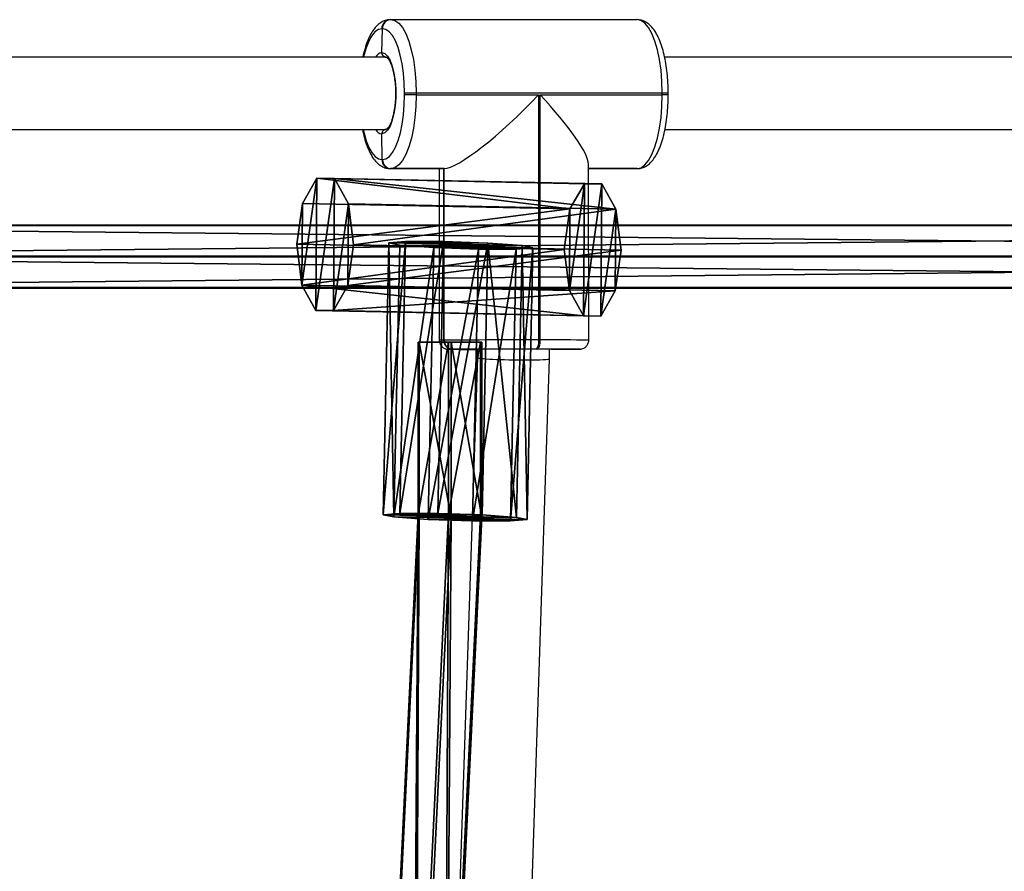
# Model space of a CAD drawing. Units: centimetres. Extents: x -316 to 633, y -300 to 883.
# Drawn here: x 52 to 74, y 26 to 44 of the extents above; entities that cross this region are included whole.
import ezdxf

# ---------------------------------------------------------------- set-up
doc = ezdxf.new("R2010")
doc.units = ezdxf.units.CM
doc.header["$LTSCALE"] = 2.54
doc.layers.get('0').update_dxf_attribs({"true_color": 0xff5454})
doc.layers.add('sketchup', color=7, linetype='Continuous', true_color=0x664400)
doc.layers.add('VP-EQ', color=7, linetype='Continuous', true_color=0x8a3492)

# ---------------------------------------------------------------- blocks, each defined once
blk = doc.blocks.new('Grupuj_134')
at = {"color": 0}
mesh = blk.add_polyface(dxfattribs=at)
corners = [(0.492, 7.531, 2.731), (-0.017, 0, 1.801), (0.439, 0, 2.701), (0.036, 7.531, 1.831)]
mesh.append_faces([[corners[k] for k in face] for face in [(0, 1, 2), (1, 0, 3)]], dxfattribs={"vtx0": -1, "color": 0})
mesh = blk.add_polyface(dxfattribs=at)
corners = [(0.036, 7.531, 1.831), (0.143, 0, 0.805), (-0.017, 0, 1.801), (0.196, 7.531, 0.835)]
mesh.append_faces([[corners[k] for k in face] for face in [(0, 1, 2), (1, 0, 3)]], dxfattribs={"vtx0": -1, "color": 0})
mesh = blk.add_polyface(dxfattribs=at)
corners = [(0.91, 7.531, 0.123), (2.804, 7.531, 0.426), (1.907, 7.531, -0.033), (0.196, 7.531, 0.835), (3.26, 7.531, 1.326), (0.036, 7.531, 1.831), (3.1, 7.531, 2.322), (0.492, 7.531, 2.731), (2.386, 7.531, 3.034), (1.389, 7.531, 3.19)]
mesh.append_faces([[corners[k] for k in face] for face in [(0, 1, 2), (8, 7, 9)]], dxfattribs={"vtx0": -1, "color": 0})
mesh.append_faces([[corners[k] for k in face] for face in [(1, 3, 4), (4, 5, 6), (6, 7, 8)]], dxfattribs={"vtx0": -1, "vtx1": -1, "color": 0})
mesh.append_faces([[corners[k] for k in face] for face in [(1, 0, 3), (4, 3, 5), (6, 5, 7)]], dxfattribs={"vtx0": -1, "vtx2": -1, "color": 0})
mesh = blk.add_polyface(dxfattribs=at)
corners = [(0.196, 7.531, 0.835), (0.858, 0, 0.093), (0.143, 0, 0.805), (0.91, 7.531, 0.123)]
mesh.append_faces([[corners[k] for k in face] for face in [(0, 1, 2), (1, 0, 3)]], dxfattribs={"vtx0": -1, "color": 0})
mesh = blk.add_polyface(dxfattribs=at)
corners = [(1.336, 0, 3.16), (0.492, 7.531, 2.731), (0.439, 0, 2.701), (1.389, 7.531, 3.19)]
mesh.append_faces([[corners[k] for k in face] for face in [(0, 1, 2), (1, 0, 3)]], dxfattribs={"vtx0": -1, "color": 0})
mesh = blk.add_polyface(dxfattribs=at)
corners = [(0.91, 7.531, 0.123), (1.854, 0, -0.063), (0.858, 0, 0.093), (1.907, 7.531, -0.033)]
mesh.append_faces([[corners[k] for k in face] for face in [(0, 1, 2), (1, 0, 3)]], dxfattribs={"vtx0": -1, "color": 0})
mesh = blk.add_polyface(dxfattribs=at)
corners = [(2.333, 0, 3.004), (1.389, 7.531, 3.19), (1.336, 0, 3.16), (2.386, 7.531, 3.034)]
mesh.append_faces([[corners[k] for k in face] for face in [(0, 1, 2), (1, 0, 3)]], dxfattribs={"vtx0": -1, "color": 0})
mesh = blk.add_polyface(dxfattribs=at)
corners = [(1.907, 7.531, -0.033), (2.752, 0, 0.396), (1.854, 0, -0.063), (2.804, 7.531, 0.426)]
mesh.append_faces([[corners[k] for k in face] for face in [(0, 1, 2), (1, 0, 3)]], dxfattribs={"vtx0": -1, "color": 0})
mesh = blk.add_polyface(dxfattribs=at)
corners = [(3.048, 0, 2.292), (2.386, 7.531, 3.034), (2.333, 0, 3.004), (3.1, 7.531, 2.322)]
mesh.append_faces([[corners[k] for k in face] for face in [(0, 1, 2), (1, 0, 3)]], dxfattribs={"vtx0": -1, "color": 0})
mesh = blk.add_polyface(dxfattribs=at)
corners = [(2.804, 7.531, 0.426), (3.208, 0, 1.296), (2.752, 0, 0.396), (3.26, 7.531, 1.326)]
mesh.append_faces([[corners[k] for k in face] for face in [(0, 1, 2), (1, 0, 3)]], dxfattribs={"vtx0": -1, "color": 0})
mesh = blk.add_polyface(dxfattribs=at)
corners = [(3.208, 0, 1.296), (3.1, 7.531, 2.322), (3.048, 0, 2.292), (3.26, 7.531, 1.326)]
mesh.append_faces([[corners[k] for k in face] for face in [(0, 1, 2), (1, 0, 3)]], dxfattribs={"vtx0": -1, "color": 0})
mesh = blk.add_polyface(dxfattribs=at)
corners = [(2.752, 0, 0.396), (0.858, 0, 0.093), (1.854, 0, -0.063), (0.143, 0, 0.805), (3.208, 0, 1.296), (-0.017, 0, 1.801), (3.048, 0, 2.292), (0.439, 0, 2.701), (2.333, 0, 3.004), (1.336, 0, 3.16)]
mesh.append_faces([[corners[k] for k in face] for face in [(0, 1, 2), (7, 8, 9)]], dxfattribs={"vtx0": -1, "color": 0})
mesh.append_faces([[corners[k] for k in face] for face in [(1, 0, 3), (3, 4, 5), (5, 6, 7)]], dxfattribs={"vtx0": -1, "vtx1": -1, "color": 0})
mesh.append_faces([[corners[k] for k in face] for face in [(3, 0, 4), (5, 4, 6), (7, 6, 8)]], dxfattribs={"vtx0": -1, "vtx2": -1, "color": 0})
blk = doc.blocks.new('Grupuj_135')
at = {"color": 0}
mesh = blk.add_polyface(dxfattribs=at)
corners = [(0.256, 0, 2.21), (0.16, 7.4, 1.226), (0.209, 0, 1.229), (0.207, 7.4, 2.207)]
mesh.append_faces([[corners[k] for k in face] for face in [(0, 1, 2), (1, 0, 3)]], dxfattribs={"vtx0": -1, "color": 0})
mesh = blk.add_polyface(dxfattribs=at)
corners = [(0.16, 7.4, 1.226), (0.701, 0, 0.402), (0.209, 0, 1.229), (0.652, 7.4, 0.399)]
mesh.append_faces([[corners[k] for k in face] for face in [(0, 1, 2), (1, 0, 3)]], dxfattribs={"vtx0": -1, "color": 0})
mesh = blk.add_polyface(dxfattribs=at)
corners = [(0.652, 7.4, 0.399), (2.369, 7.4, 0.293), (1.496, 7.4, 0.043), (2.937, 7.4, 1.053), (0.16, 7.4, 1.226), (2.985, 7.4, 2.034), (0.207, 7.4, 2.207), (2.492, 7.4, 2.861), (0.776, 7.4, 2.967), (1.648, 7.4, 3.217)]
mesh.append_faces([[corners[k] for k in face] for face in [(0, 1, 2), (7, 8, 9)]], dxfattribs={"vtx0": -1, "color": 0})
mesh.append_faces([[corners[k] for k in face] for face in [(1, 0, 3), (3, 4, 5), (5, 6, 7)]], dxfattribs={"vtx0": -1, "vtx1": -1, "color": 0})
mesh.append_faces([[corners[k] for k in face] for face in [(3, 0, 4), (5, 4, 6), (7, 6, 8)]], dxfattribs={"vtx0": -1, "vtx2": -1, "color": 0})
mesh = blk.add_polyface(dxfattribs=at)
corners = [(0.824, 0, 2.971), (0.207, 7.4, 2.207), (0.256, 0, 2.21), (0.776, 7.4, 2.967)]
mesh.append_faces([[corners[k] for k in face] for face in [(0, 1, 2), (1, 0, 3)]], dxfattribs={"vtx0": -1, "color": 0})
mesh = blk.add_polyface(dxfattribs=at)
corners = [(1.496, 7.4, 0.043), (0.701, 0, 0.402), (0.652, 7.4, 0.399), (1.545, 0, 0.046)]
mesh.append_faces([[corners[k] for k in face] for face in [(0, 1, 2), (1, 0, 3)]], dxfattribs={"vtx0": -1, "color": 0})
mesh = blk.add_polyface(dxfattribs=at)
corners = [(0.824, 0, 2.971), (1.648, 7.4, 3.217), (0.776, 7.4, 2.967), (1.697, 0, 3.22)]
mesh.append_faces([[corners[k] for k in face] for face in [(0, 1, 2), (1, 0, 3)]], dxfattribs={"vtx0": -1, "color": 0})
mesh = blk.add_polyface(dxfattribs=at)
corners = [(2.369, 7.4, 0.293), (1.545, 0, 0.046), (1.496, 7.4, 0.043), (2.418, 0, 0.296)]
mesh.append_faces([[corners[k] for k in face] for face in [(0, 1, 2), (1, 0, 3)]], dxfattribs={"vtx0": -1, "color": 0})
mesh = blk.add_polyface(dxfattribs=at)
corners = [(1.697, 0, 3.22), (2.492, 7.4, 2.861), (1.648, 7.4, 3.217), (2.541, 0, 2.864)]
mesh.append_faces([[corners[k] for k in face] for face in [(0, 1, 2), (1, 0, 3)]], dxfattribs={"vtx0": -1, "color": 0})
mesh = blk.add_polyface(dxfattribs=at)
corners = [(2.418, 0, 0.296), (2.937, 7.4, 1.053), (2.986, 0, 1.057), (2.369, 7.4, 0.293)]
mesh.append_faces([[corners[k] for k in face] for face in [(0, 1, 2), (1, 0, 3)]], dxfattribs={"vtx0": -1, "color": 0})
mesh = blk.add_polyface(dxfattribs=at)
corners = [(3.033, 0, 2.037), (2.492, 7.4, 2.861), (2.541, 0, 2.864), (2.985, 7.4, 2.034)]
mesh.append_faces([[corners[k] for k in face] for face in [(0, 1, 2), (1, 0, 3)]], dxfattribs={"vtx0": -1, "color": 0})
mesh = blk.add_polyface(dxfattribs=at)
corners = [(2.937, 7.4, 1.053), (3.033, 0, 2.037), (2.986, 0, 1.057), (2.985, 7.4, 2.034)]
mesh.append_faces([[corners[k] for k in face] for face in [(0, 1, 2), (1, 0, 3)]], dxfattribs={"vtx0": -1, "color": 0})
mesh = blk.add_polyface(dxfattribs=at)
corners = [(2.418, 0, 0.296), (0.701, 0, 0.402), (1.545, 0, 0.046), (2.986, 0, 1.057), (0.209, 0, 1.229), (3.033, 0, 2.037), (0.256, 0, 2.21), (2.541, 0, 2.864), (0.824, 0, 2.971), (1.697, 0, 3.22)]
mesh.append_faces([[corners[k] for k in face] for face in [(0, 1, 2), (8, 7, 9)]], dxfattribs={"vtx0": -1, "color": 0})
mesh.append_faces([[corners[k] for k in face] for face in [(1, 3, 4), (4, 5, 6), (6, 7, 8)]], dxfattribs={"vtx0": -1, "vtx1": -1, "color": 0})
mesh.append_faces([[corners[k] for k in face] for face in [(1, 0, 3), (4, 3, 5), (6, 5, 7)]], dxfattribs={"vtx0": -1, "vtx2": -1, "color": 0})
blk = doc.blocks.new('Komponent_75')
at = {"color": 18, "true_color": 0x030303, "xscale": 1.052781980785442, "yscale": 0.8380488593546496, "zscale": 1.006269401907378, "rotation": 269.9999999999817}
blk.add_blockref('Grupuj_135', (0, 7.376), dxfattribs=at)
at = {"color": 18, "true_color": 0x030303, "xscale": 0.979999999999999, "yscale": 0.7702580229936942, "zscale": 0.9799999999999991}
blk.add_blockref('Grupuj_134', (1.583, 0, 0.038), dxfattribs=at)
blk = doc.blocks.new('Grupuj_49')
at = {"color": 0}
mesh = blk.add_polyface(dxfattribs=at)
corners = [(0.789, 43.26, 2.196), (2.174, 43.26, 2.148), (1.467, 43.26, 1.772), (2.201, 43.26, 2.948), (0.817, 43.26, 2.996), (1.523, 43.26, 3.371)]
mesh.append_faces([[corners[k] for k in face] for face in [(0, 1, 2), (3, 4, 5)]], dxfattribs={"vtx0": -1, "color": 0})
mesh.append_faces([[corners[k] for k in face] for face in [(1, 0, 3)]], dxfattribs={"vtx0": -1, "vtx1": -1, "color": 0})
mesh.append_faces([[corners[k] for k in face] for face in [(3, 0, 4)]], dxfattribs={"vtx0": -1, "vtx2": -1, "color": 0})
mesh = blk.add_polyface(dxfattribs=at)
corners = [(0.817, 43.26, 2.996), (0.789, 39.45, 2.196), (0.817, 39.406, 2.996), (0.789, 43.26, 2.196)]
mesh.append_faces([[corners[k] for k in face] for face in [(0, 1, 2), (1, 0, 3)]], dxfattribs={"vtx0": -1, "color": 0})
mesh = blk.add_polyface(dxfattribs=at)
corners = [(1.467, 43.26, 1.772), (0.789, 39.45, 2.196), (0.789, 43.26, 2.196), (1.467, 39.457, 1.772)]
mesh.append_faces([[corners[k] for k in face] for face in [(0, 1, 2), (1, 0, 3)]], dxfattribs={"vtx0": -1, "color": 0})
mesh = blk.add_polyface(dxfattribs=at)
corners = [(1.523, 39.369, 3.371), (0.817, 43.26, 2.996), (0.817, 39.406, 2.996), (1.523, 43.26, 3.371)]
mesh.append_faces([[corners[k] for k in face] for face in [(0, 1, 2), (1, 0, 3)]], dxfattribs={"vtx0": -1, "color": 0})
mesh = blk.add_polyface(dxfattribs=at)
corners = [(2.174, 43.26, 2.148), (1.467, 39.457, 1.772), (1.467, 43.26, 1.772), (2.174, 39.42, 2.148)]
mesh.append_faces([[corners[k] for k in face] for face in [(0, 1, 2), (1, 0, 3)]], dxfattribs={"vtx0": -1, "color": 0})
mesh = blk.add_polyface(dxfattribs=at)
corners = [(2.201, 39.376, 2.948), (1.523, 43.26, 3.371), (1.523, 39.369, 3.371), (2.201, 43.26, 2.948)]
mesh.append_faces([[corners[k] for k in face] for face in [(0, 1, 2), (1, 0, 3)]], dxfattribs={"vtx0": -1, "color": 0})
mesh = blk.add_polyface(dxfattribs=at)
corners = [(2.174, 39.42, 2.148), (2.201, 43.26, 2.948), (2.201, 39.376, 2.948), (2.174, 43.26, 2.148)]
mesh.append_faces([[corners[k] for k in face] for face in [(0, 1, 2), (1, 0, 3)]], dxfattribs={"vtx0": -1, "color": 0})
mesh = blk.add_polyface(dxfattribs=at)
corners = [(0.789, 39.45, 2.196), (0.679, 23.191), (0, 23.184, 0.424), (1.467, 39.457, 1.772)]
mesh.append_faces([[corners[k] for k in face] for face in [(0, 1, 2), (1, 0, 3)]], dxfattribs={"vtx0": -1, "color": 0})
mesh = blk.add_polyface(dxfattribs=at)
corners = [(0.817, 39.406, 2.996), (0, 23.184, 0.424), (0.028, 23.14, 1.223), (0.789, 39.45, 2.196)]
mesh.append_faces([[corners[k] for k in face] for face in [(0, 1, 2), (1, 0, 3)]], dxfattribs={"vtx0": -1, "color": 0})
mesh = blk.add_polyface(dxfattribs=at)
corners = [(0.734, 23.103, 1.599), (0.817, 39.406, 2.996), (0.028, 23.14, 1.223), (1.523, 39.369, 3.371)]
mesh.append_faces([[corners[k] for k in face] for face in [(0, 1, 2), (1, 0, 3)]], dxfattribs={"vtx0": -1, "color": 0})
mesh = blk.add_polyface(dxfattribs=at)
corners = [(1.467, 39.457, 1.772), (1.385, 23.153, 0.376), (0.679, 23.191), (2.174, 39.42, 2.148)]
mesh.append_faces([[corners[k] for k in face] for face in [(0, 1, 2), (1, 0, 3)]], dxfattribs={"vtx0": -1, "color": 0})
mesh = blk.add_polyface(dxfattribs=at)
corners = [(1.412, 23.109, 1.175), (1.523, 39.369, 3.371), (0.734, 23.103, 1.599), (2.201, 39.376, 2.948)]
mesh.append_faces([[corners[k] for k in face] for face in [(0, 1, 2), (1, 0, 3)]], dxfattribs={"vtx0": -1, "color": 0})
mesh = blk.add_polyface(dxfattribs=at)
corners = [(1.385, 23.153, 0.376), (2.201, 39.376, 2.948), (1.412, 23.109, 1.175), (2.174, 39.42, 2.148)]
mesh.append_faces([[corners[k] for k in face] for face in [(0, 1, 2), (1, 0, 3)]], dxfattribs={"vtx0": -1, "color": 0})
blk = doc.blocks.new('Komponent_17')
at = {"color": 0}
blk.add_blockref('Grupuj_49', (0, 0), dxfattribs=at)
blk = doc.blocks.new('Grupuj_47')
at = {"color": 0}
mesh = blk.add_polyface(dxfattribs=at)
corners = [(0.16, 1.386, 31.285), (69.478, 0.688), (0, 0.688, 30.926), (69.637, 1.386, 0.358)]
mesh.append_faces([[corners[k] for k in face] for face in [(0, 1, 2), (1, 0, 3)]], dxfattribs={"vtx0": -1, "color": 0})
mesh = blk.add_polyface(dxfattribs=at)
corners = [(0.16, 1.386, 31.285), (69.963, 1.394, 1.089), (69.637, 1.386, 0.358), (0.485, 1.394, 32.016)]
mesh.append_faces([[corners[k] for k in face] for face in [(0, 1, 2), (1, 0, 3)]], dxfattribs={"vtx0": -1, "color": 0})
mesh = blk.add_polyface(dxfattribs=at)
corners = [(0.651, 0.706, 32.388), (69.963, 1.394, 1.089), (0.485, 1.394, 32.016), (70.128, 0.706, 1.462)]
mesh.append_faces([[corners[k] for k in face] for face in [(0, 1, 2), (1, 0, 3)]], dxfattribs={"vtx0": -1, "color": 0})
mesh = blk.add_polyface(dxfattribs=at)
corners = [(69.478, 0.688), (0.166, 0, 31.299), (0, 0.688, 30.926), (69.644, 0, 0.372)]
mesh.append_faces([[corners[k] for k in face] for face in [(0, 1, 2), (1, 0, 3)]], dxfattribs={"vtx0": -1, "color": 0})
mesh = blk.add_polyface(dxfattribs=at)
corners = [(69.969, 0.009, 1.103), (0.651, 0.706, 32.388), (0.491, 0.009, 32.03), (70.128, 0.706, 1.462)]
mesh.append_faces([[corners[k] for k in face] for face in [(0, 1, 2), (1, 0, 3)]], dxfattribs={"vtx0": -1, "color": 0})
mesh = blk.add_polyface(dxfattribs=at)
corners = [(69.969, 0.009, 1.103), (0.166, 0, 31.299), (69.644, 0, 0.372), (0.491, 0.009, 32.03)]
mesh.append_faces([[corners[k] for k in face] for face in [(0, 1, 2), (1, 0, 3)]], dxfattribs={"vtx0": -1, "color": 0})
blk = doc.blocks.new('Komponent_14')
at = {"color": 0}
blk.add_blockref('Grupuj_47', (0, 0), dxfattribs=at)
blk = doc.blocks.new('Grupuj_50')
at = {"color": 0}
for name, p in [('Komponent_14', (3.83, 55.227, 4.269)), ('Komponent_17', (24.879, 10.769, 23.121))]:
    blk.add_blockref(name, p, dxfattribs=at)
at = {"layer": 'sketchup', "color": 0, "extrusion": (-0.39236, 0.053768, -0.918239), "xscale": 1.000527920956749, "yscale": 1.039449781358359, "zscale": 0.9999533842946824, "rotation": 83.45020467782794}
blk.add_blockref('Komponent_75', (-53.642, -10.686, -33.108), dxfattribs=at)
blk = doc.blocks.new('drabinka_2')
at = {"color": 0}
blk.add_blockref('Grupuj_50', (0, 0), dxfattribs=at)
blk = doc.blocks.new('Grupuj_58')
at = {"color": 141, "true_color": 0x44d2fe}
blk.add_blockref('drabinka_2', (154.972, 84.862, 110.138), dxfattribs=at)
blk = doc.blocks.new('wd1462')
at = {"color": 7, "linetype": 'Continuous', "lineweight": 25}
for p, q in [((-541.391, -41.662), (-541.391, -56.638)), ((-539.791, -56.63), (-539.791, -41.662)), ((-540.555, -56.558), (-540.595, -56.558)), ((-540.595, -56.69), (-540.595, -62.14)), ((-540.555, -56.69), (-540.595, -56.69)), ((-540.555, -59.396), (-540.555, -56.69)), ((-542.221, -62.699), (-542.221, -57.249)), ((-538.921, -57.253), (-538.921, -57.246)), ((-538.921, -57.253), (-538.921, -58.322)), ((-538.921, -57.259), (-538.921, -57.253)), ((-538.921, -58.322), (-538.921, -57.259)), ((-535.122, -58.318), (-539.021, -58.322)), ((-534.921, -58.611), (-534.921, -58.604)), ((-534.921, -59.147), (-534.921, -58.611)), ((-534.921, -58.618), (-534.921, -58.611)), ((-534.708, -59.185), (-534.923, -59.186)), ((-515.413, -59.83), (-534.708, -59.185)), ((-535.126, -59.391), (-540.555, -59.396)), ((-540.555, -59.434), (-535.126, -59.428)), ((-540.555, -62.14), (-540.555, -59.434)), ((-535.126, -59.428), (-535.126, -59.391)), ((-534.925, -59.459), (-534.925, -59.496)), ((-534.921, -60.786), (-534.734, -60.785)), ((-534.734, -60.785), (-515.439, -61.43)), ((-534.921, -61.336), (-534.921, -60.838)), ((-534.921, -61.329), (-534.921, -61.336)), ((-534.921, -61.336), (-534.921, -61.343)), ((-535.121, -61.517), (-538.921, -61.521)), ((-538.921, -61.521), (-538.921, -62.696)), ((-538.921, -61.528), (-538.921, -61.521)), ((-538.921, -61.528), (-535.121, -61.524)), ((-538.921, -61.528), (-538.921, -62.703)), ((-538.921, -61.535), (-538.921, -61.528)), ((-538.921, -61.535), (-535.121, -61.531)), ((-538.921, -62.71), (-538.921, -61.535)), ((-538.921, -61.633), (-535.119, -61.629)), ((-535.121, -61.524), (-535.121, -61.517)), ((-535.121, -61.531), (-535.121, -61.524)), ((-540.595, -62.14), (-540.555, -62.14)), ((-540.555, -62.396), (-540.595, -62.396)), ((-542.221, -62.713), (-542.221, -62.702)), ((-538.921, -62.696), (-538.921, -62.703)), ((-538.921, -62.703), (-538.921, -62.71)), ((-542.021, -62.887), (-542.021, -62.901)), ((-541.491, -62.898), (-542.021, -62.887)), ((-541.391, -62.805), (-541.391, -73.227)), ((-539.791, -73.227), (-539.791, -62.805)), ((-539.121, -62.891), (-539.691, -62.897)), ((-539.121, -62.891), (-539.121, -62.884)), ((-539.121, -62.898), (-539.121, -62.891))]:
    blk.add_line(p, q, dxfattribs=at)
at = {"color": 8, "linetype": 'Continuous', "lineweight": 25}
for p, q in [((-538.921, -57.246), (-538.921, -58.322)), ((-534.92, -60.886), (-534.92, -60.885))]:
    blk.add_line(p, q, dxfattribs=at)
at = {"color": 7, "linetype": 'Continuous', "lineweight": 25, "flags": 128}
for points in [[(-540.595, -56.69), (-540.85, -56.697), (-541.099, -56.718), (-541.335, -56.751), (-541.553, -56.797), (-541.747, -56.854), (-541.912, -56.921), (-542.045, -56.996), (-542.142, -57.077), (-542.201, -57.162), (-542.221, -57.249)], [(-538.921, -57.246), (-538.942, -57.158), (-539.002, -57.073), (-539.101, -56.993), (-539.235, -56.918), (-539.402, -56.852), (-539.596, -56.795), (-539.815, -56.75), (-540.052, -56.717), (-540.3, -56.696), (-540.555, -56.69)], [(-534.925, -59.459), (-534.929, -59.446), (-534.94, -59.433), (-534.959, -59.421), (-534.984, -59.411), (-535.014, -59.402), (-535.049, -59.396), (-535.086, -59.392), (-535.126, -59.391)], [(-535.126, -59.428), (-535.086, -59.43), (-535.049, -59.433), (-535.014, -59.44), (-534.984, -59.448), (-534.959, -59.458), (-534.94, -59.47), (-534.929, -59.483), (-534.925, -59.496)], [(-534.92, -60.885), (-534.92, -60.879), (-534.921, -60.838)], [(-534.919, -60.853), (-534.92, -60.882), (-534.92, -60.886)], [(-534.921, -61.343), (-534.92, -61.403), (-534.919, -61.425)], [(-542.221, -62.699), (-542.201, -62.612), (-542.142, -62.527), (-542.045, -62.446), (-541.912, -62.371), (-541.747, -62.305), (-541.553, -62.248), (-541.335, -62.202), (-541.099, -62.168), (-540.85, -62.147), (-540.595, -62.14)], [(-540.555, -62.14), (-540.3, -62.147), (-540.052, -62.167), (-539.815, -62.2), (-539.596, -62.246), (-539.402, -62.302), (-539.235, -62.369), (-539.101, -62.443), (-539.002, -62.524), (-538.942, -62.609), (-538.921, -62.696)], [(-540.595, -62.396), (-540.819, -62.403), (-541.037, -62.421), (-541.244, -62.45), (-541.435, -62.491), (-541.605, -62.541), (-541.75, -62.599), (-541.867, -62.665), (-541.952, -62.736), (-542.004, -62.81), (-542.021, -62.887)], [(-539.121, -62.884), (-539.139, -62.808), (-539.192, -62.733), (-539.278, -62.662), (-539.396, -62.597), (-539.543, -62.539), (-539.714, -62.489), (-539.905, -62.449), (-540.113, -62.42), (-540.331, -62.402), (-540.555, -62.396)], [(-541.491, -62.898), (-541.47, -62.834), (-541.412, -62.773), (-541.318, -62.718), (-541.192, -62.67), (-541.04, -62.633), (-540.869, -62.606), (-540.685, -62.593), (-540.498, -62.593), (-540.314, -62.606), (-540.143, -62.632), (-539.991, -62.67), (-539.865, -62.717), (-539.77, -62.773), (-539.711, -62.834), (-539.691, -62.897)]]:
    blk.add_lwpolyline(points, dxfattribs=at)
at = {"color": 8, "linetype": 'Continuous', "lineweight": 25, "flags": 128}
for points in [[(-534.922, -59.086), (-534.921, -59.099), (-534.921, -59.147)], [(-534.919, -61.425), (-534.919, -61.428), (-534.919, -61.429)], [(-542.021, -62.901), (-542.002, -62.977), (-541.949, -63.052), (-541.863, -63.123), (-541.745, -63.188), (-541.599, -63.246), (-541.428, -63.296), (-541.391, -63.305)], [(-539.791, -63.313), (-539.707, -63.294), (-539.536, -63.244), (-539.391, -63.185), (-539.275, -63.12), (-539.189, -63.049), (-539.138, -62.974), (-539.121, -62.898)]]:
    blk.add_lwpolyline(points, dxfattribs=at)
at = {"color": 8, "linetype": 'Continuous', "lineweight": 25}
for centre, radius, start, end in [((-529.923, -56.655), 10.672, 179.4783, 180.1848), ((-533.398, -56.645), 7.157, 179.3048, 180.3583), ((-455.157, -59.089), 79.969, 179.44736, 180.21579), ((-536.011, -58.58), 1.091, 358.7373, 3.2592), ((-533.638, -61.556), 1.483, 179.0558, 182.8552), ((-541.294, -62.866), 0.199, 189.2031, 240.9932), ((-539.886, -62.867), 0.198, 298.9172, 351.1411)]:
    blk.add_arc(centre, radius, start, end, dxfattribs=at)
at = {"color": 7, "linetype": 'Continuous', "lineweight": 25}
for centre, radius, start, end in [((-462.268, -59.197), 72.657, 179.46435, 180.2062), ((-646.112, -59.392), 111.194, 0.12878, 0.39882), ((-396.799, -59.886), 138.125, 179.66805, 180.39495), ((-186.695, -59.674), 348.431, 179.95965, 180.30319), ((-229.246, -59.712), 305.679, 179.95965, 180.30319), ((-590.554, -60.885), 55.637, 359.4397, 0.1023), ((-535.115, -61.323), 0.194, 268.3438, 358.1559), ((-535.115, -61.33), 0.194, 268.3438, 358.1559), ((-535.115, -61.337), 0.194, 268.3438, 358.1559), ((-497.381, -62.169), 43.214, 179.9615, 180.3014), ((-497.341, -62.169), 43.214, 179.9615, 180.3014), ((-542.027, -62.693), 0.194, 181.8281, 271.7945), ((-542.027, -62.707), 0.194, 181.8281, 271.7945), ((-539.115, -62.69), 0.194, 268.3438, 358.1559), ((-539.115, -62.696), 0.194, 268.3438, 358.1559), ((-539.115, -62.703), 0.194, 268.3438, 358.1559)]:
    blk.add_arc(centre, radius, start, end, dxfattribs=at)
for centre, major_axis, ratio, start_param, end_param in [((-540.551, -59.954), (1.605, 1.606), 0.177665, 0.176004, 1.397733), ((-534.721, -59.985), (0.013, 0.8), 0.043777, 5.066652, 6.282432), ((-540.551, -59.991), (1.606, -1.604), 0.174988, 0.176004, 1.7468), ((-534.721, -59.985), (0.013, 0.8), 0.043777, 3.140839, 5.066652)]:
    blk.add_ellipse(centre, major_axis=major_axis, ratio=ratio, start_param=start_param, end_param=end_param, dxfattribs=at)
for points, knots in [([(-540.595, -56.558), (-540.634, -56.559), (-540.747, -56.56), (-540.933, -56.57), (-541.147, -56.593), (-541.351, -56.627), (-541.541, -56.671), (-541.716, -56.727), (-541.872, -56.794), (-542.001, -56.871), (-542.1, -56.957), (-542.17, -57.049), (-542.213, -57.148), (-542.218, -57.217), (-542.221, -57.251)], [0, 0, 0, 0, 0.047859, 0.138823, 0.230014, 0.321608, 0.413909, 0.50735, 0.602583, 0.700477, 0.787486, 0.863966, 0.933797, 1, 1, 1, 1]), ([(-538.921, -57.244), (-538.923, -57.216), (-538.928, -57.153), (-538.965, -57.061), (-539.029, -56.971), (-539.117, -56.889), (-539.234, -56.813), (-539.381, -56.744), (-539.553, -56.684), (-539.743, -56.636), (-539.947, -56.599), (-540.16, -56.574), (-540.365, -56.56), (-540.497, -56.559), (-540.555, -56.558)], [0, 0, 0, 0, 0.054786, 0.124684, 0.196779, 0.276261, 0.365875, 0.4623, 0.558431, 0.652653, 0.745435, 0.837304, 0.928641, 1, 1, 1, 1]), ([(-534.921, -58.603), (-534.921, -58.591), (-534.921, -58.556), (-534.922, -58.525), (-534.922, -58.515), (-534.923, -58.501), (-534.924, -58.49), (-534.928, -58.465), (-534.943, -58.423), (-534.98, -58.371), (-535.039, -58.333), (-535.092, -58.315), (-535.12, -58.319), (-535.123, -58.32)], [0, 0, 0, 0, 0.1455, 0.426091, 0.572196, 0.602734, 0.62265, 0.646389, 0.712229, 0.792985, 0.891159, 0.984805, 1, 1, 1, 1]), ([(-535.118, -61.627), (-535.096, -61.626), (-535.053, -61.623), (-535.001, -61.593), (-534.964, -61.558), (-534.941, -61.523), (-534.928, -61.491), (-534.923, -61.468), (-534.921, -61.456), (-534.921, -61.454), (-534.921, -61.453)], [0, 0, 0, 0, 0.2246466, 0.4291423, 0.5985552, 0.7417277, 0.8591241, 0.9456774, 0.9964917, 1, 1, 1, 1]), ([(-542.221, -62.714), (-542.218, -62.742), (-542.214, -62.806), (-542.176, -62.898), (-542.113, -62.987), (-542.024, -63.069), (-541.907, -63.145), (-541.761, -63.215), (-541.587, -63.273), (-541.462, -63.309), (-541.392, -63.321), (-541.391, -63.321)], [0, 0, 0, 0, 0.083719, 0.190533, 0.300704, 0.422163, 0.559104, 0.706453, 0.853355, 0.997338, 1, 1, 1, 1]), ([(-541.391, -62.806), (-541.391, -62.805), (-541.391, -62.804), (-541.387, -62.793), (-541.358, -62.762), (-541.3, -62.724), (-541.214, -62.687), (-541.102, -62.653), (-540.968, -62.625), (-540.818, -62.606), (-540.688, -62.597), (-540.609, -62.598), (-540.584, -62.599)], [0, 0, 0, 0, 0.060846, 0.164612, 0.265315, 0.372111, 0.480955, 0.593738, 0.709462, 0.827022, 0.945618, 1, 1, 1, 1]), ([(-540.584, -62.599), (-540.555, -62.599), (-540.471, -62.598), (-540.336, -62.609), (-540.186, -62.63), (-540.053, -62.66), (-539.943, -62.696), (-539.86, -62.736), (-539.809, -62.774), (-539.789, -62.802), (-539.79, -62.804), (-539.791, -62.805)], [0, 0, 0, 0, 0.0655673, 0.1863086, 0.3066091, 0.4259898, 0.5437681, 0.6589453, 0.7703379, 0.8780335, 1, 1, 1, 1]), ([(-539.791, -63.33), (-539.727, -63.316), (-539.598, -63.288), (-539.426, -63.232), (-539.27, -63.165), (-539.14, -63.087), (-539.041, -63.001), (-538.972, -62.909), (-538.928, -62.811), (-538.923, -62.742), (-538.921, -62.708)], [0, 0, 0, 0, 0.134298, 0.272318, 0.412985, 0.557581, 0.6861, 0.799067, 0.902213, 1, 1, 1, 1]), ([(-541.491, -62.898), (-541.479, -62.897), (-541.457, -62.896), (-541.427, -62.88), (-541.404, -62.856), (-541.392, -62.83), (-541.391, -62.813), (-541.391, -62.806)], [0, 0, 0, 0, 0.2148869, 0.430045, 0.6450802, 0.8597616, 1, 1, 1, 1]), ([(-541.391, -62.806), (-541.392, -62.817), (-541.394, -62.838), (-541.411, -62.865), (-541.436, -62.886), (-541.465, -62.897), (-541.483, -62.898), (-541.491, -62.898)], [0, 0, 0, 0, 0.2140675, 0.4282536, 0.6426473, 0.8574386, 1, 1, 1, 1]), ([(-539.791, -62.804), (-539.789, -62.815), (-539.787, -62.836), (-539.77, -62.864), (-539.745, -62.885), (-539.717, -62.896), (-539.698, -62.897), (-539.691, -62.897)], [0, 0, 0, 0, 0.214457, 0.429038, 0.643665, 0.858381, 1, 1, 1, 1]), ([(-539.691, -62.897), (-539.702, -62.896), (-539.724, -62.895), (-539.754, -62.879), (-539.777, -62.855), (-539.789, -62.829), (-539.79, -62.811), (-539.791, -62.804)], [0, 0, 0, 0, 0.2146382, 0.4294346, 0.6442038, 0.8588949, 1, 1, 1, 1])]:
    blk.add_open_spline(points, degree=3, knots=knots, dxfattribs=at)
blk = doc.blocks.new('wd1462 2d')
at = {"rotation": 270}
blk.add_blockref('wd1462', (1505.658, -1940.147), dxfattribs=at)

msp = doc.modelspace()

# ---------------------------------------------------------------- block references
at = {"color": 0}
msp.add_blockref('Grupuj_58', (-119.524, -101.548), dxfattribs=at)
at = {"layer": 'VP-EQ', "color": 0}
msp.add_blockref('wd1462 2d', (-1382.443, 1442.412), dxfattribs=at)

doc.saveas('drawing.dxf')
